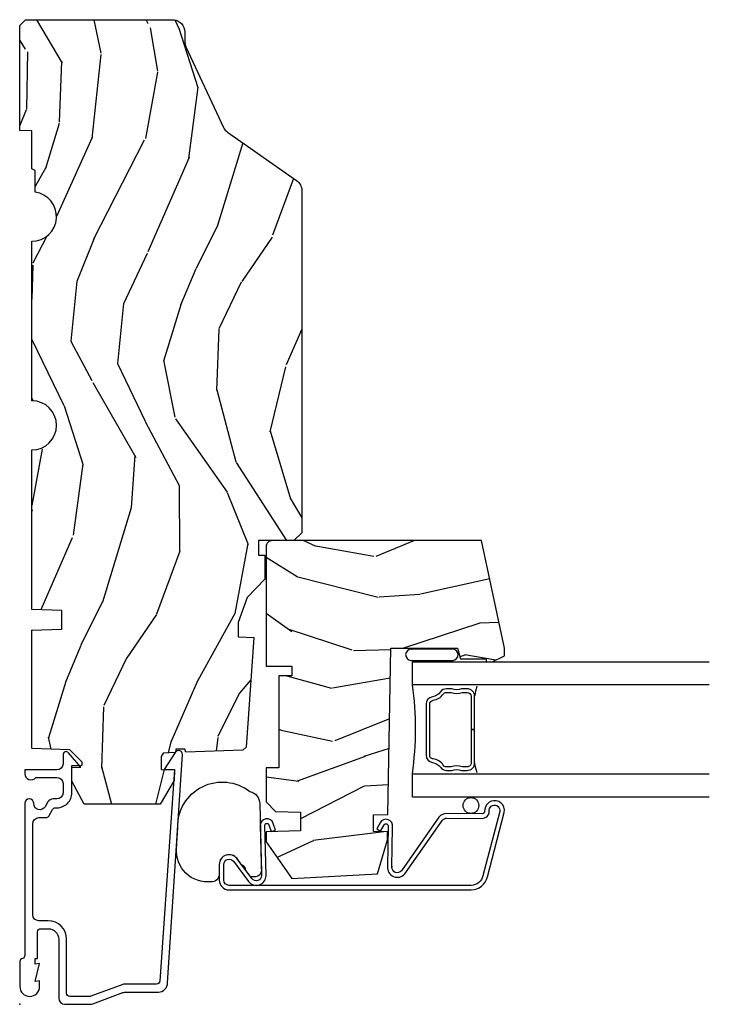
# Model space of a CAD drawing. Units: inches. Extents: x 1 to 261, y 1 to 200.
# Drawn here: x 74 to 78, y 136 to 141 of the extents above; entities that cross this region are included whole.
import ezdxf

# ---------------------------------------------------------------- set-up
doc = ezdxf.new("R2010")
doc.units = ezdxf.units.IN
doc.header["$MEASUREMENT"] = 0
doc.layers.add('ZP-ANNO-NPLT', color=7, linetype='Continuous', plot=False)
for name, color, linetype in [('ZP-SECT-ALUM', 63, 'Continuous'), ('ZP-SECT-GLAS', 153, 'Continuous'), ('ZP-SECT-SEAL', 8, 'Continuous'), ('ZP-SECT-WDHA', 11, 'Continuous'), ('ZP-SECT-WOOD', 104, 'Continuous'), ('ZP-SECT-WSTP', 40, 'Continuous')]:
    doc.layers.add(name, color=color, linetype=linetype)

# ---------------------------------------------------------------- blocks, each defined once
blk = doc.blocks.new('CS P450 CM (11-16 IG)  F J')
at = {"layer": 'ZP-SECT-WDHA'}
h = blk.add_hatch(dxfattribs=at)
h.set_pattern_fill('WOOD3', color=256, scale=2, angle=163, style=0, pattern_type=2)
h.set_pattern_definition([(158.2364, (-49.09940637960574, -56.32514361702743), (20.45396798290167, -8.344771374467806), [0.240832, -23.842358]), (174.3099, (-49.3230720869424, -56.23584831277471), (-8.235181511295936, 0.4263690944681484), [0.3059419999999999, -9.892097999999997]), (208, (-49.62750581601468, -56.20551508671569), (-0.5847435903937085, -1.91261010378108), [0.226274, -2.602152]), (209.8476, (-49.8272940497244, -56.31174437491412), (-35.54768828883149, -20.50272857977593), [0.438634, -43.42479]), (175.9946, (-50.20774442202459, -56.53005038540548), (18.38297247813529, -1.437476743240211), [0.266834, -26.416494]), (163, (-50.47392596085835, -56.51141202753535), (-2.497352921371544, -1.327866102480598), [0.5, -1.5]), (153.5377, (-50.95207833883987, -56.36522617517398), (8.978306718050995, -4.83632345258755), [0.24331, -11.922214]), (157.2894, (-49.25728710015601, -56.84154818524748), (16.62874032651941, -7.175302374271584), [0.200998, -19.898754]), (163, (-49.44270061725416, -56.76394774918366), (-2.497352921371544, -1.327866102480598), [0.3, -1.7]), (191.3008, (-49.72959204404307, -56.67623623776685), (-24.54716094300747, -5.043499394239721), [0.2952959999999999, -29.23435]), (215.125, (-50.01916331925464, -56.73410226037375), (10.57415813511433, 7.224071108844612), [0.45607, -22.347438]), (202.2893999999999, (-50.39218246462448, -56.9965078951981), (-14.3993751268171, -6.054586024953077), [0.284254, -28.141088]), (169.3402, (-50.65519641778644, -57.10432097623244), (-15.88561928555968, 2.765334394382427), [0.362216, -17.748554]), (151.1113000000001, (-51.01116099812205, -57.03731935277077), (25.02229161617255, -13.92425483963839), [0.38833, -38.444646]), (156.2902000000001, (-49.43855755708411, -57.43445713394456), (-16.62874768410003, 7.175289077572956), [0.3423439999999997, -33.89213999999997]), (166.3665, (-49.75200630592263, -57.29679856410031), (-31.18650071420278, 7.443263674111074), [0.3405879999999999, -33.71818599999999]), (196.6901, (-50.08299735704452, -57.21651827961383), (4.409962367830815, 0.7431255040166733), [0.3605559999999999, -6.850547999999999]), (210.4896, (-50.42836312477797, -57.32006771938963), (-25.55825994297176, -15.19129255384614), [0.325576, -32.232064]), (177.9314, (-50.70891938022331, -57.48525908578176), (-22.79293410148565, 0.6943551067665474), [0.310484, -30.737866]), (163, (-51.01920054339003, -57.47405195484198), (-2.497352921371544, -1.327866102480598), [0.24, -1.76]), (150.0054, (-51.24871368482115, -57.40388274570852), (-16.04400167334359, 9.087905524651102), [0.266834, -26.416494]), (163, (-49.59290894869709, -55.81872954307192), (-2.497352921371544, -1.327866102480598), [0, -2]), (26.15240000000001, (-49.94838579178355, -56.02375689253847), (-36.87554735843706, -18.00538888531859), [0.4386339999999997, -43.42478999999997]), (9.565100000000024, (-50.13940016790404, -57.74303392318689), (2.497352076502218, 1.327869099233075), [0.178886, -4.293249999999999]), (351.1301, (-49.96300167057213, -57.71330901546548), (12.0603996767767, -1.595852046107204), [0.2828419999999999, -13.859292]), (319.8014, (-49.68354147071358, -57.75692090254933), (8.393559450670804, -6.748938448303024), [0.152316, -15.07923]), (189.5651, (-49.94838579178355, -56.02375689253847), (-2.497352076502219, -1.327869099233075), [0.2236059999999999, -4.248529999999996]), (169.7098, (-50.16888391344844, -56.06091302719022), (17.79822734718652, -3.350093459302554), [0.3423439999999999, -33.89214]), (152.8753, (-50.50572239866477, -55.999758837823), (-30.7601241373409, 15.67848221527704), [0.5688579999999999, -56.316992]), (152.6952, (-49.03508460456673, -56.11475657071556), (-10.89091849633435, 5.421060729349781), [0.2236059999999999, -22.13707199999998]), (178.5241, (-49.23377678268969, -56.01218260543805), (22.79293551970828, -0.6943538178398185), [0.37363, -36.989452]), (205.8789, (-49.60728366530866, -56.00255926733416), (31.88084594068392, 15.34964888471388), [0.3821, -37.827846]), (197.6952, (-49.95106564020622, -56.16933442656218), (-23.21929303946757, -7.540852312839229), [0.316228, -31.306548]), (172.4623, (-50.25233178360671, -56.26545263940763), (-10.14779136076372, 1.011111546693648), [0.364966, -11.80056]), (156.4181, (-50.61414379803675, -56.21757711106522), (31.344885410924, -13.76583238823937), [0.52345, -51.82156]), (154.8699, (-49.1812704569281, -56.59290894869709), (10.89091361125098, -5.421068605812716), [0.2828419999999999, -13.859292]), (174.3099, (-49.43734092040884, -56.47279268113621), (-8.235181511295936, 0.4263690944681484), [0.3059419999999999, -9.892097999999997]), (205.5104, (-49.74177464948112, -56.44245945507716), (26.88614988798455, 12.69389479119331), [0.3255759999999997, -32.23206399999996]), (208, (-50.03560956595125, -56.58267729225557), (-0.5847435903937085, -1.91261010378108), [0.367696, -2.460732]), (180.354, (-50.36026544572955, -56.75529988557806), (27.20289793979688, 0.04876202922806261), [0.335262, -33.190848]), (159.6335000000001, (-50.69552013811, -56.75737141566308), (30.01700107381327, -11.26852463519537), [0.3405879999999997, -33.71818599999996]), (145.8972999999999, (-51.01481632104297, -56.63883894093808), (-17.37187083675604, 11.58525502309056), [0.2720299999999999, -26.930912]), (154.2538, (-49.32745630928947, -57.07106132667861), (-12.80351945054413, 6.005821017315287), [0.2630579999999997, -26.04283399999998]), (177.9314, (-49.56440067765095, -56.95679249321218), (-22.79293410148565, 0.6943551067665474), [0.310484, -30.737866]), (195.0054, (-49.87468184081767, -56.94558536227239), (11.31727641611973, 2.814114219735264), [0.3773599999999999, -18.490604]), (212.8991, (-50.2391737036704, -57.04328736795373), (28.64036637139407, 18.43175097613516), [0.4967899999999999, -49.18217999999999]), (178.9454, (-50.65629247337321, -57.31312422970841), (8.235181634652655, -0.4263644116476297), [0.291204, -14.269016]), (156.991, (-50.94744754142067, -57.30776453286308), (-18.54135163249375, 7.760042155334038), [0.3821, -37.827846]), (139.8013999999999, (-51.29914848049772, -57.15841109482992), (-8.393559450670804, 6.748938448303025), [0.152316, -15.07923]), (153.5377, (-49.50287933212311, -57.64484418025642), (8.978306718050995, -4.83632345258755), [0.24331, -11.922214]), (173.008, (-49.72069760536533, -57.53642278088446), (-22.20819262847393, 2.606951578708767), [0.345254, -34.1801]), (200.4054, (-50.06338352467613, -57.4943946866365), (-30.71134915766887, -11.52445423798904), [0.4280179999999998, -42.37384999999997]), (192.0546, (-49.879800375486, -55.73101803165509), (-15.72724097270063, -3.557234008732985), [0.205912, -20.385348]), (173.7843, (-50.08117240203161, -55.7740216004013), (32.35598179133584, -3.618064673815965), [0.4275519999999998, -42.32756599999997]), (155.8750000000001, (-50.5062101359139, -55.72772986489479), (12.80352490518391, -6.005810314090468), [0.4837359999999997, -15.64077999999999])])
edge = h.paths.add_edge_path()
edge.add_arc((4.479106716353252, -1.090556424764446), 0.06249999999999428, 115.0240707021513, 144.9950345282055)
edge.add_line((4.427912820548187, -1.054703460698704), (4.183040441083705, -1.404352964066192))
edge.add_arc((4.131846545278625, -1.368500000000442), 0.06250000000000992, 270.00000000002115, 324.9950345282076, ccw=False)
edge.add_line((4.131846545278648, -1.431000000000452), (2.394509856996365, -1.431000000000452))
edge.add_line((2.394509856996365, -1.431000000000452), (2.354509856996344, -1.39100000000046))
edge.add_line((2.354509856996344, -1.39100000000046), (2.354509856996344, -1.212048031453449))
edge.add_line((2.354509856996344, -1.212048031453449), (2.28050985699582, -1.212048031453435))
edge.add_line((2.28050985699582, -1.212048031453435), (2.28050985699582, -1.243048031453455))
edge.add_line((2.28050985699582, -1.243048031453455), (2.159509856996351, -1.243048031453455))
edge.add_line((2.159509856996351, -1.243048031453455), (2.06530985699635, -1.153444917381691))
edge.add_line((2.06530985699635, -1.153444917381691), (1.939509856996352, -1.108048031453457))
edge.add_line((1.939509856996352, -1.108048031453457), (1.865251956675252, -1.108048031453436))
edge.add_line((1.865251956675252, -1.108048031453436), (1.862493926038468, -1.187027695329895))
edge.add_line((1.862493926038468, -1.187027695329895), (1.30591463095692, -1.148107879631084))
edge.add_line((1.30591463095692, -1.148107879631084), (1.289914630956901, -1.132107879631093))
edge.add_line((1.289914630956901, -1.132107879631093), (1.279792430962715, -0.8422459968170699))
edge.add_line((1.279792430962715, -0.8422459968170699), (1.295909856996417, -0.8365385169171589))
edge.add_line((1.295909856996417, -0.8365385169171589), (1.295909856996417, -0.7911385169171439))
edge.add_line((1.295909856996417, -0.7911385169171439), (1.277974895306102, -0.7901985854033882))
edge.add_line((1.277974895306102, -0.7901985854033882), (1.275809856996432, -0.728200000000264))
edge.add_line((1.275809856996432, -0.728200000000264), (1.257509856996421, -0.7180000000002664))
edge.add_line((1.257509856996421, -0.7180000000002664), (1.192871015640748, -0.7180000000002451))
edge.add_line((1.192871015640748, -0.7180000000002451), (1.190509856996414, -0.7856147369803992))
edge.add_line((1.190509856996414, -0.7856147369803992), (1.135809856996417, -0.7827480314534512))
edge.add_line((1.135809856996417, -0.7827480314534512), (1.015509856996431, -0.7118480314534565))
edge.add_line((1.015509856996431, -0.7118480314534565), (1.015509856996403, -0.3268117515207507))
edge.add_line((1.015509856996403, -0.3268117515207507), (1.13364158041685, -0.2640000000002658))
edge.add_line((1.13364158041685, -0.2640000000002658), (1.211996354999371, -0.2640000000002445))
edge.add_line((1.211996354999371, -0.2640000000002445), (1.213812235012682, -0.3160000000004501))
edge.add_line((1.213812235012682, -0.3160000000004501), (1.229592419808256, -0.3160000000004715))
edge.add_line((1.229592419808256, -0.3160000000004715), (1.291509856996811, -0.2538841089282684))
edge.add_line((1.291509856996811, -0.2538841089282684), (1.298245518503506, -0.06100000000048311))
edge.add_line((1.298245518503506, -0.06100000000048311), (1.900201900034091, -0.06100000000044759))
edge.add_line((1.900201900034091, -0.06100000000044759), (1.905509856996446, -0.2130000000004628))
edge.add_line((1.905509856996446, -0.2130000000004628), (1.999509856996866, -0.213000000000477))
edge.add_line((1.999509856996866, -0.213000000000477), (2.004817813959221, -0.06100000000047601))
edge.add_line((2.004817813959221, -0.06100000000047601), (2.814663835478029, -0.06100000000044759))
edge.add_arc((2.939663835478029, -0.06100000000045023), 0.125, 179.9999999999988, 359.9999999999849)
edge.add_line((3.064663835478029, -0.06100000000048311), (3.874509856996752, -0.06100000000044759))
edge.add_arc((3.999509856996747, -0.06100000000044882), 0.1249999999999942, 179.9999999999994, 352.6459647895924)
edge.add_line((4.123481627977071, -0.07700000000046714), (4.234009856995783, -0.07700000000047424))
edge.add_line((4.234009856995783, -0.07700000000047424), (4.243009856995798, -0.06100000000048311))
edge.add_line((4.243009856995798, -0.06100000000048311), (4.434670165440423, -0.06100000000049022))
edge.add_line((4.434670165440423, -0.06100000000049022), (4.437009856995303, 0.000999999999542922))
edge.add_line((4.437009856995303, 0.000999999999542922), (4.969509856996723, 0.000999999999542922))
edge.add_line((4.969509856996723, 0.000999999999542922), (4.999509856996724, -0.02900000000045111))
edge.add_line((4.999509856996724, -0.02900000000045111), (4.999509856996724, -0.7827282810996081))
edge.add_arc((4.936662223617954, -0.7734759050901996), 0.06352504610885147, 270.3135460114768, 351.6251217549203, ccw=False)
edge.add_line((4.937009856996724, -0.8370000000004438), (4.888379547832926, -0.8370000000004438))
edge.add_arc((4.888379547832925, -0.89950000000046), 0.06250000000001621, 89.99999999999919, 115.0240707021033)
edge.add_line((4.861942111825272, -0.8428668650232822), (4.45266928034556, -1.033923289787317))
h = blk.add_hatch(dxfattribs=at)
h.set_pattern_fill('WOOD3', color=256, scale=2, angle=64.99999999999999, style=0, pattern_type=2)
h.set_pattern_definition([(60.23640000000005, (-49.30814464759247, -55.85630979100818), (-11.1102027842025, -19.09354366354247), [0.240832, -23.842358]), (76.30989999999998, (-49.18859010903397, -55.64724828735418), (1.568335447646121, 8.095698181896646), [0.3059419999999999, -9.892097999999997]), (110, (-49.11618309773395, -55.34999885553875), (-1.81261613498529, 0.8452367850389553), [0.2262739999999999, -2.602152]), (111.8476, (-49.19357342178131, -55.13737068773437), (-15.35591542350882, 38.05516894459847), [0.4386339999999999, -43.42478999999998]), (77.99459999999999, (-49.35680643511083, -54.73024050786636), (-3.981902603035036, -18.00401255773775), [0.266834, -26.416494]), (64.99999999999999, (-49.30130415428044, -54.46924338753239), (-0.967379050591901, 2.657852097554699), [0.5, -1.5]), (55.5377, (-49.0899950234101, -54.01608949401406), (-6.038795472525182, -8.217844322111324), [0.24331, -11.922214]), (59.28940000000001, (-49.79755085259225, -55.6280959296682), (-9.419746181108124, -15.46830148699394), [0.200998, -19.898754]), (64.99999999999999, (-49.69490104450338, -55.45528673749568), (-0.967379050591901, 2.657852097554699), [0.3, -1.7]), (93.30079999999995, (-49.56811556598117, -55.18339440138468), (-1.578111896628888, 25.01018911050707), [0.295296, -29.23435]), (117.125, (-49.58511790811372, -54.88858782011146), (5.682128567701362, -11.47664753280156), [0.45607, -22.347438]), (104.2893999999999, (-49.79305559815953, -54.48267906551454), (-3.991657521673611, 15.10187691004077), [0.284254, -28.141088]), (71.3402, (-49.86321498224316, -54.20722006525315), (4.949273246792089, 15.3461613678173), [0.3622159999999997, -17.74855399999998]), (53.11130000000002, (-49.74732471949798, -53.86404453145033), (-17.27117486606396, -22.8408946696449), [0.38833, -38.44464599999999]), (58.29020000000008, (-50.35946168055497, -55.36607260738895), (9.419734037789365, 15.46831062351388), [0.342344, -33.89214]), (68.36649999999999, (-50.17951916008167, -55.07483269026613), (11.71114835618516, 29.84709374627174), [0.340588, -33.718186]), (98.69009999999996, (-50.05395510683057, -54.75823567743884), (0.1221453198469891, -4.470467998011335), [0.3605559999999998, -6.850547999999997]), (112.4896, (-50.10843118571569, -54.40181968897971), (-11.48642964757861, 27.423748006432), [0.3255759999999998, -32.23206399999997]), (79.9314, (-50.23296903702153, -54.10100359301389), (3.859761009480739, 22.47447928025591), [0.310484, -30.73786599999999]), (64.99999999999999, (-50.17868818146225, -53.79530179596363), (-0.967379050591901, 2.657852097554699), [0.24, -1.76]), (52.00540000000001, (-50.07725979864449, -53.57778792707483), (11.2323561174898, 14.62307055885067), [0.266834, -26.416494]), (64.99999999999999, (-48.73797667772077, -55.43808917203727), (-0.967379050591901, 2.657852097554699), [0, -2]), (288.1524, (-48.89153590054436, -55.0575375131448), (-12.69807740293193, 39.02254287158947), [0.438634, -43.42479]), (271.5651, (-50.56749698226369, -54.62910496003735), (0.9673821357632731, -2.657851677974918), [0.178886, -4.29325]), (253.1301, (-50.56261128117927, -54.80792366690246), (-3.25880454553065, -11.72092901824291), [0.2828419999999999, -13.859292]), (221.8014, (-50.6446920829852, -55.07859457774236), (-7.851415940099285, -7.372603215044387), [0.152316, -15.07923]), (91.56509999999994, (-48.89153590054436, -55.0575375131448), (-0.9673821357632729, 2.657851677974918), [0.223606, -4.248530000000001]), (71.7098, (-48.89764302689989, -54.83401412956341), (-5.794525071547495, -17.15877332688463), [0.3423439999999999, -33.89214]), (54.87529999999997, (-48.79020512938952, -54.50896475150132), (19.80688216623174, 28.27874573548818), [0.5688579999999999, -56.316992]), (54.69520000000004, (-49.1087569344444, -55.94928580859112), (6.884026238422162, 10.03046299399042), [0.223606, -22.137072]), (80.52409999999999, (-48.97952860537998, -55.76680282591267), (-3.859759930476199, -22.47448086406042), [0.37363, -36.98945199999999]), (107.8789, (-48.91801680985699, -55.39827019640541), (10.76331096613171, -33.70684197346243), [0.3820999999999999, -37.82784599999999]), (99.69519999999996, (-49.03532372119913, -55.03462326798259), (-4.235964242097539, 24.04280827599786), [0.316228, -31.306548]), (74.4623, (-49.08857837481314, -54.72291195623972), (2.413571070199872, 9.908314223445997), [0.364966, -11.80056]), (58.41809999999994, (-48.99081426780869, -54.37128405720208), (-17.99422915559817, -29.12400556003375), [0.52345, -51.82156]), (56.86990000000003, (-49.56191082796272, -55.73797667772077), (-6.8840333583597, -10.03045706025657), [0.2828419999999997, -13.85929199999999]), (76.30989999999998, (-49.40732540319387, -55.50111522782014), (1.568335447646121, 8.095698181896646), [0.3059419999999999, -9.892097999999997]), (107.5104, (-49.33491839189385, -55.2038657960047), (8.82852982689575, -28.39114442682204), [0.325576, -32.23206399999999]), (110, (-49.43287772222415, -54.89337590953296), (-1.81261613498529, 0.8452367850389553), [0.367696, -2.460732]), (82.354, (-49.55863699880109, -54.54785513685083), (-3.737624180870117, -26.94494756983347), [0.3352619999999999, -33.19084799999999]), (61.63350000000005, (-49.51402993374774, -54.21557481882504), (-15.33641924902594, -28.15660216605367), [0.3405879999999998, -33.71818599999997]), (47.89729999999999, (-49.35221356901516, -53.9158825364674), (13.89020525142353, 15.59045311696572), [0.27203, -26.930912]), (56.25379999999994, (-50.01506472148105, -55.52666754685043), (7.729278285159085, 11.84306774459457), [0.263058, -26.042834]), (79.9314, (-49.868931661947, -55.30793225269053), (3.859761009480739, 22.47447928025591), [0.310484, -30.73786599999999]), (97.00539999999995, (-49.81465080638773, -55.00223045564027), (1.211667000341831, -11.59878646242177), [0.3773599999999998, -18.49060399999999]), (114.8991, (-49.86067452003803, -54.6276883114404), (14.26640584212362, -30.92684423412387), [0.4967899999999998, -49.18217999999997]), (80.94539999999999, (-50.06983363535494, -54.1770748801272), (-1.568330827566426, -8.095698955775518), [0.291204, -14.269016]), (58.99100000000004, (-50.02400514503047, -53.8894992388177), (10.26497936120094, 17.28091934262928), [0.3821, -37.827846]), (41.80139999999999, (-49.82715789408753, -53.56200701021339), (7.851415940099287, 7.372603215044387), [0.1523159999999998, -15.07922999999999]), (55.5377, (-50.55884939370304, -55.27309658980601), (-6.038795472525182, -8.217844322111324), [0.24331, -11.922214]), (75.00799999999998, (-50.42116869940381, -55.07248745138684), (5.672363939973906, 21.62924648917802), [0.3452539999999997, -34.18009999999997]), (102.4054, (-50.33185695763417, -54.73898570808993), (-7.138105344613932, 32.01636245198611), [0.4280179999999997, -42.37384999999996]), (94.05459999999998, (-48.61119119919856, -55.16619683592626), (-1.333806356172903, 16.06925583250552), [0.205912, -20.385348]), (75.78429999999999, (-48.6257506907889, -54.96079960808562), (-8.085936237629461, -31.53755832061453), [0.427552, -42.32756599999999]), (57.875, (-48.52075564382073, -54.54634087659097), (-7.729268445236446, -11.84307463575115), [0.4837359999999999, -15.64078])])
edge = h.paths.add_edge_path()
edge.add_line((1.754509856996322, -2.236999999999938), (1.75450985699635, -2.366999999999976))
edge.add_line((1.75450985699635, -2.366999999999976), (1.739509856996335, -2.366999999999933))
edge.add_line((1.739509856996335, -2.366999999999933), (1.739509856996307, -2.397999999999939))
edge.add_line((1.739509856996307, -2.397999999999939), (1.769509856996336, -2.45999999999998))
edge.add_line((1.769509856996336, -2.45999999999998), (1.808772764296833, -2.45999999999998))
edge.add_line((1.808772764296833, -2.45999999999998), (2.354509856996316, -2.344000000000214))
edge.add_line((2.354509856996316, -2.344000000000214), (2.354509856996344, -1.281000000000077))
edge.add_arc((2.323509856996352, -1.280999999999971), 0.03099999999999214, 359.9999999998038, 449.9999999999729)
edge.add_line((2.323509856996367, -1.249999999999979), (1.717509856996315, -1.249999999999943))
edge.add_line((1.717509856996315, -1.249999999999943), (1.717509856996344, -1.379999999999981))
edge.add_line((1.717509856996344, -1.379999999999981), (1.667509856996332, -1.380000000000209))
edge.add_line((1.667509856996332, -1.380000000000209), (1.667509856996361, -1.314999999999976))
edge.add_line((1.667509856996361, -1.314999999999976), (1.201509856996324, -1.315000000000076))
edge.add_line((1.201509856996324, -1.315000000000076), (1.201509856996353, -1.249999999999979))
edge.add_line((1.201509856996353, -1.249999999999979), (1.028280232533888, -1.249999999999943))
edge.add_line((1.028280232533888, -1.249999999999943), (0.9796399561888336, -1.296971368869833))
edge.add_line((0.9796399561888336, -1.296971368869833), (0.975169097872822, -1.424999999999983))
edge.add_line((0.975169097872822, -1.424999999999983), (0.8811690978727995, -1.42500000000021))
edge.add_line((0.8811690978727995, -1.42500000000021), (0.8750579632117592, -1.249999999999979))
edge.add_line((0.8750579632117592, -1.249999999999979), (0.8251690978728448, -1.249999999999957))
edge.add_line((0.8251690978728448, -1.249999999999957), (0.6395098569963125, -1.37999999999991))
edge.add_line((0.6395098569963125, -1.37999999999991), (0.662509856996337, -1.815999999999974))
edge.add_line((0.662509856996337, -1.815999999999974), (0.8355098569963388, -1.865996192725909))
edge.add_line((0.8355098569963388, -1.865996192725909), (0.8750414398338933, -1.866686219071283))
edge.add_line((0.8750414398338933, -1.866686219071283), (0.877509856996312, -1.795999999999978))
edge.add_line((0.877509856996312, -1.795999999999978), (0.9615098569963152, -1.795999999999935))
edge.add_line((0.9615098569963152, -1.795999999999935), (0.9640325181632079, -1.868239564121325))
edge.add_line((0.9640325181632079, -1.868239564121325), (1.808509856996352, -1.882979970901062))
edge.add_line((1.808509856996352, -1.882979970901062), (1.808509856996324, -2.222000000000207))
edge.add_line((1.808509856996324, -2.222000000000207), (1.754509856996322, -2.236999999999938))
at = {"layer": 'ZP-ANNO-NPLT'}
blk.add_point((0, 0), dxfattribs=at)
at = {"layer": 'ZP-SECT-ALUM'}
for points in [[(0.1182792385049538, -0.7098390965858243, -0.4193348017584141), (0.1020000000025902, -0.6938415334634982), (0.1020000000007144, -0.5278504398660147, 0.0725738714790918), (0.101332874213, -0.5232784634455925), (0.040667125789696, -0.3607906924789859, -0.07257387148226235), (0.0400000000026921, -0.35621871605872), (0.0400000000026921, -0.2530000000006112, -0.41421356237316), (0.05600000000231375, -0.2370000000006129), (0.33100000000195, -0.2370000000009895, 0.4142135623731057), (0.4240000000027067, -0.1440000000002328), (0.4240000000008877, -0.09600000000136788, -0.4142135623730951), (0.4550000000017462, -0.06500000000136907), (0.9170000000012806, -0.06500000000050932, -0.4142135623731286), (0.9480000000021391, -0.09600000000136788), (0.9480000000021391, -0.1327542648068629, 0.2679491924311889), (0.95600000000195, -0.1466106712674105), (0.9900000000016007, -0.1662405804199807, -0.2679491924311147), (0.9980000000014115, -0.1800969868800166), (0.9979999999995925, -0.187999999969179, 0.4142135624969634), (1.074000000000524, -0.2640000000002374), (1.204313280202769, -0.2640000000001095), (1.204313280202769, -0.3100280845119414), (1.277312441231572, -0.2471204186380476, 0.6953196510284908), (1.266867564398638, -0.2190000000009462), (1.221000000001368, -0.2190000000001078, -0.4142135623730983), (1.190000000000509, -0.1880000000001019), (1.190000000000509, -0.02500000000145519), (1.171000000002095, -0.02500000000049596, 0.7146123829423149), (1.152000000001863, -0.08049489742916194), (1.152000000001863, -0.1880000000001019, -0.4142135623730615), (1.121000000001004, -0.2190000000009604), (1.074000000000524, -0.2190000000000936, -0.4142135623730617), (1.043000000001484, -0.1880000000001019), (1.043000000001484, -0.1685499814957439, 0.2679491924310876), (1.027500000001965, -0.1417031939781737), (1.003500000002532, -0.1278467875178819, -0.7673269879789265), (1.019000000002052, -0.07000000000152795), (1.020500000000538, -0.07000000000057582, 1), (1.020500000000538, -0.02500000000145519), (0.24861249499736, -0.02500000000145519, -0.3510004003203212), (0.2330000000019936, -0.01250000000001705, 0.3510004003203824), (0.2173875050048082, -1.449507180950604e-12), (0.09000000000196451, 0, 1), (0.09000000000196451, -0.1000000000010886), (0.1200000000008004, -0.1000000000003638), (0.1161208064258972, -0.07800000000133878), (0.2080000000005384, -0.1000000000003638), (0.2041208064256352, -0.07800000000133878), (0.2330000000019936, -0.07800000000133878), (0.2330000000019936, -0.09000000000014552), (0.3680000000022119, -0.09000000000014552, -0.4142135623731601), (0.3840000000018335, -0.1060000000015862), (0.3840000000018335, -0.1440000000002328, -0.4142135623730951), (0.33100000000195, -0.1970000000002372), (0.03100000000085856, -0.1970000000001164, 0.4142135623730615), (0, -0.228000000000975), (5.456968210637569e-12, -0.3575319625851989, 0.07257387148308522), (0.0019596820075094, -0.3709621433209236), (0.05949827829769561, -0.5229624957396766, -0.07257387148262623), (0.06200000000171713, -0.5401074073170804), (0.0620000000019445, -0.703000000000074, 0.4193348017584042), (0.1098202631044956, -0.7499928416724231), (1.268426657174302, -0.8256784319837678, 0.7442358921128238), (1.27942700742733, -0.7889753695611006), (1.192426657173769, -0.7316784319835818), (1.192426657173655, -0.7856784319858932)], [(0.6970899123768675, -1.889103904086625), (0.8997331258155441, -1.892135291917612, 0.8391026652968279), (0.9220811901248283, -1.829007334622204), (0.8909753889559227, -1.811412548028684), (0.8796516103217584, -1.831431839658833), (0.9107574125220879, -1.849026626837741, -0.8391026652971157), (0.9035271564211769, -1.869450377728356), (0.699105766203246, -1.866192414973817, 0.7395720937997463), (0.6631992998031535, -1.954810132196677), (0.9352767140349272, -2.145853717745396, -0.227526843421528), (0.9450683830407911, -2.166588778911688), (0.9439391411770828, -2.347191865299521, 0.364748704429716), (0.9727400454107169, -2.381857468684572), (0.9865759156081708, -2.383109952729129, -1.061428864894926), (0.9785280876098739, -2.436409983822372), (0.6523935549004136, -2.350628269167331, -0.3541185732939257), (0.6040761828844552, -2.290961253337869), (0.6040762066207037, -1.061999999481479, -0.4142135567477676), (0.6310762066195252, -1.035000000001176), (0.710076206619533, -1.035000000000004, -0.7213550874957111), (0.7262423146482035, -1.083625377481226), (0.6241389668803095, -1.159953004665461, 0.7213550874956858), (0.6540762039704475, -1.250000000001059), (0.9079998397995723, -1.243000000000833, -0.8512833862749176), (0.9114666020017523, -1.264438570047531), (0.8775313742193305, -1.275717173591715), (0.8847854285380947, -1.297543274846205), (0.9187232227932043, -1.286263818316584, 0.8511827488330593), (0.9079998398223381, -1.219999146341507), (0.6540766071861128, -1.226999146341726, -0.7213550874957111), (0.6379104991574422, -1.178373768860503), (0.740013443709671, -1.102046995335598, 0.7213550874957053), (0.710076206619533, -1.012000000000008), (0.6310762066195252, -1.012000000000008, 0.4142135567477654), (0.5810762066195423, -1.061999999039706), (0.5810761828815885, -2.290961268672703, 0.3541185025573416), (0.64761158041577, -2.373125662794266), (0.9737461131230418, -2.458907377450572, 1.043778003668763), (0.9903145364447994, -2.360382500953875), (0.9765239570755, -2.358654375934933, -0.3552898591452346), (0.9674386818217613, -2.347338798918457), (0.968567923685498, -2.166735712530624, 0.2279413547838439), (0.9500318611733007, -2.127563312469505), (0.6777334767965613, -1.936984278685109, -0.7401818903875474), (0.6970899123768675, -1.889103904086625), (0.699105766203246, -1.889281267754313)], [(1.601875154605011, -2.241605519687496), (1.601875154605011, -2.241605519687496, -0.2085144140455156), (1.601875154606631, -2.19364720445197), (1.60187515460666, -2.165626362074462, 0.2425003196313443), (1.585928664975626, -2.134680559763893, -0.2026976151694641), (1.561438869059145, -2.094884641401968, 0.3704542039822694), (1.523875154599153, -2.062626362068222), (1.265375154601628, -2.062626362069466, 0.3704542039765812), (1.227811440142801, -2.09488464140253, -0.2026976151346849), (1.203321644226634, -2.134680559769464, 0.2425003195633817), (1.187375154598499, -2.165626362074462), (1.187375154596509, -2.193647204453121, 3.530656658620397e-11), (1.187375154596509, -2.193647204453121, -0.2085144141244674), (1.187375154599152, -2.241605519686971), (1.187375154599152, -2.270626362069464, 0.4142135623730932), (1.225375154599135, -2.308626362069468), (1.394625154600391, -2.308626362069461), (1.394625154600391, -2.290626362074462), (1.225375154599135, -2.290626362074462, -0.4142135624095737), (1.205375154596652, -2.270626362069464), (1.205375154596652, -2.245103625396965, 0.1819686312899688), (1.205375154596652, -2.190149098734778), (1.205375154596652, -2.165626362074462, -0.3038185489439881), (1.213768043874154, -2.149339097701969, 0.2628509702680639), (1.245604778574545, -2.09760440382491, -0.4368061907651516), (1.265375154601628, -2.080626362074469), (1.523875154599153, -2.080626362074469, -0.3704542039583251), (1.543645530626662, -2.097604403824462, 0.2026976151405568), (1.575482265325064, -2.149339097704186, -0.242500319573319), (1.583875154604158, -2.165626362074462), (1.583875154604158, -2.190149098741955, -4.297907618992444e-11), (1.583875154604158, -2.190149098741955, 0.1819686312224037), (1.583875154599411, -2.245103625398741), (1.583875154604158, -2.270626362069464, -0.4142135623732641), (1.563875154599145, -2.290626362074462), (1.39462515459914, -2.290626362074462), (1.394625154599169, -2.308626362069461), (1.563875154599145, -2.308626362069461, 0.4142135623730711), (1.601875154599156, -2.270626362069464), (1.601875154605011, -2.241605519687496, 1.293292140047697e-10)]]:
    blk.add_lwpolyline(points, format="xyb", close=True, dxfattribs=at)
at = {"layer": 'ZP-SECT-GLAS'}
for points in [[(1.052500000002993, -3.499999999999986), (1.052500000002993, -1.992750000001323), (1.170600000000405, -1.992750000001337), (1.170600000000405, -3.499999999999986)], [(1.621900000000466, -3.499999999999986), (1.621900000000466, -1.993000000000833), (1.739509856996307, -1.993000000000833), (1.739509856996307, -3.499999999999986)]]:
    blk.add_lwpolyline(points, dxfattribs=at)
at = {"layer": 'ZP-SECT-SEAL'}
blk.add_lwpolyline([(1.802840278081135, -1.987650610901589, 0.9999171885742646), (1.746425991917334, -1.98570545216738), (1.746425991917334, -2.197557766945408, 0.9999171885742646), (1.802840278081135, -2.19561260821115), (1.802840278081163, -1.985710124108294)], format="xyb", close=True, dxfattribs=at)
blk.add_circle((1.009404200040763, -2.289893128769265), 0.04, dxfattribs=at)
for centre, radius, start, end in [((1.397132192509503, -0.4003410794503282), 1.608441172220288, 261.9035674948562, 278.0329539171346), ((1.258944335260139, -2.572904048551464), 0.2664011739135718, 97.23907895905252, 107.8015240986355), ((1.531179500887788, -2.569109202277289), 0.2625267906602041, 71.38039434169808, 82.8456830919998)]:
    blk.add_arc(centre, radius, start, end, dxfattribs=at)
at = {"layer": 'ZP-SECT-WOOD'}
for points in [[(4.45266928034556, -1.03392328978731, 0.1315236096149265), (4.427912820548187, -1.054703460698704), (4.183040441083705, -1.404352964066192, -0.2446754800930808), (4.131846545278648, -1.431000000000452), (2.394509856996365, -1.431000000000452), (2.354509856996344, -1.39100000000046), (2.354509856996344, -1.212048031453449), (2.28050985699582, -1.212048031453435), (2.28050985699582, -1.243048031453455), (2.159509856996351, -1.243048031453455), (2.06530985699635, -1.153444917381691), (1.939509856996352, -1.108048031453457), (1.865251956675252, -1.108048031453436), (1.862493926038468, -1.187027695329895), (1.30591463095692, -1.148107879631084), (1.289914630956901, -1.132107879631093), (1.279792430962715, -0.8422459968170699), (1.295909856996417, -0.8365385169171589), (1.295909856996417, -0.7911385169171439), (1.277974895306102, -0.7901985854033882), (1.275809856996432, -0.728200000000264), (1.257509856996421, -0.7180000000002664), (1.192871015640748, -0.7180000000002451), (1.190509856996414, -0.7856147369803992), (1.135809856996417, -0.7827480314534512), (1.015509856996431, -0.7118480314534565), (1.015509856996403, -0.3268117515207507), (1.13364158041685, -0.2640000000002658), (1.211996354999371, -0.2640000000002445), (1.213812235012682, -0.3160000000004501), (1.229592419808256, -0.3160000000004715), (1.291509856996811, -0.2538841089282684), (1.298245518503506, -0.06100000000048311), (1.900201900034091, -0.06100000000044759), (1.905509856996446, -0.2130000000004628), (1.999509856996866, -0.213000000000477), (2.004817813959221, -0.06100000000047601), (2.814663835478029, -0.06100000000044759, 0.9999999999998791), (3.064663835478029, -0.06100000000048311), (3.874509856996752, -0.06100000000044759, 0.9377985096600869), (4.123481627977071, -0.07700000000046714), (4.234009856995783, -0.07700000000047424), (4.243009856995798, -0.06100000000048311), (4.434670165440423, -0.06100000000049022), (4.437009856995303, 0.000999999999542922), (4.969509856996723, 0.000999999999542922), (4.999509856996724, -0.02900000000045111), (4.999509856996724, -0.7827282810996081), (4.999509856996724, -0.7827282810996081, -0.3704647896260862), (4.937009856996724, -0.8370000000004438), (4.888379547832926, -0.8370000000004438, 0.1096241008821788), (4.861942111825272, -0.8428668650232822), (4.45266928034556, -1.033923289787317)], [(1.754509856996322, -2.236999999999938), (1.75450985699635, -2.366999999999976), (1.739509856996335, -2.366999999999933), (1.739509856996307, -2.397999999999939), (1.769509856996336, -2.45999999999998), (1.808772764296833, -2.45999999999998), (2.354509856996316, -2.344000000000214), (2.354509856996344, -1.281000000000077, 0.4142135623739595), (2.323509856996367, -1.249999999999979), (1.717509856996315, -1.249999999999943), (1.717509856996344, -1.379999999999981), (1.667509856996332, -1.380000000000209), (1.667509856996361, -1.314999999999976), (1.201509856996324, -1.315000000000076), (1.201509856996353, -1.249999999999979), (1.028280232533888, -1.249999999999943), (0.9796399561888336, -1.296971368869833), (0.975169097872822, -1.424999999999983), (0.8811690978727995, -1.42500000000021), (0.8750579632117592, -1.249999999999979), (0.8251690978728448, -1.249999999999957), (0.6395098569963125, -1.37999999999991), (0.662509856996337, -1.815999999999974), (0.8355098569963388, -1.865996192725909), (0.8750414398338933, -1.866686219071283), (0.877509856996312, -1.795999999999978), (0.9615098569963152, -1.795999999999935), (0.9640325181632079, -1.868239564121325), (1.808509856996352, -1.882979970901062), (1.808509856996324, -2.222000000000207), (1.754509856996322, -2.236999999999938)]]:
    blk.add_lwpolyline(points, format="xyb", close=True, dxfattribs=at)
at = {"layer": 'ZP-SECT-WSTP'}
blk.add_lwpolyline([(1.08027838101637, -1.166736624102818, -0.3599804596378856), (1.018887157571328, -1.217516228037809), (0.7300069102693953, -1.224814055950681), (0.678548549784054, -1.226324518831618, -0.3951979514127845), (0.6474005739814359, -1.196296974254388), (0.6474005739814359, -1.178296974254387, -0.06328898677427384), (0.648386026687426, -1.170542817257278), (0.6794896677844591, -1.147291376466569, 0.3219410042777396), (0.7084610517061805, -1.125633898624045), (0.7396150368932055, -1.102344823248245, 0.7213550874957054), (0.7096777998030674, -1.012297827912654), (0.6617755712550561, -1.012297827912654, -0.4338920470694752), (0.621864559129456, -0.969631161245978, -0.464151165797971), (0.7914475918326147, -0.794519927843524), (0.8981004673223012, -0.8014869926561801, -0.633877210418662)], format="xyb", close=True, dxfattribs=at)

msp = doc.modelspace()

# ---------------------------------------------------------------- block references
at = {"rotation": 90}
msp.add_blockref('CS P450 CM (11-16 IG)  F J', (74.00000000000006, 136.0000000000001), dxfattribs=at)

doc.saveas('drawing.dxf')
